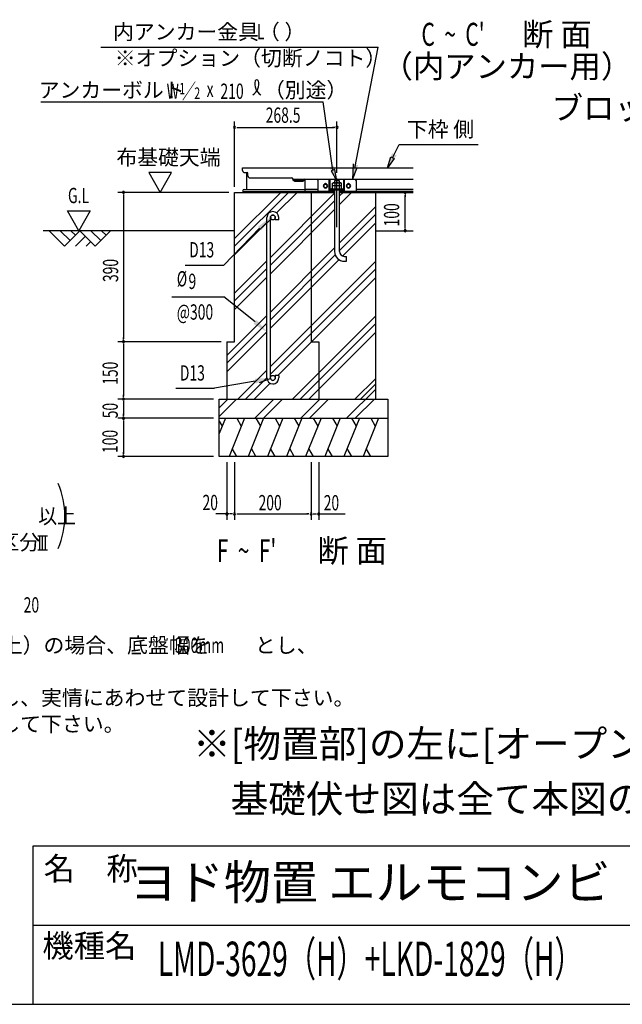
# Model space of a CAD drawing. Extents: x 543 to 20478, y 217 to 14052.
# Drawn here: x 12762 to 16698, y 517 to 6947 of the extents above; entities that cross this region are included whole.
import ezdxf
from ezdxf.enums import TextEntityAlignment as Align

# ---------------------------------------------------------------- set-up
doc = ezdxf.new("R2010")
doc.units = 0
doc.header["$LTSCALE"] = 50
doc.header["$MEASUREMENT"] = 0
doc.linetypes.add('1PL-L', pattern=[56, 50, -2, 2, -2])
for name, color, linetype in [('1PL-L1', 6, '1PL-L'), ('HATCH', 2, 'CONTINUOUS'), ('HIKIDASHI', 6, 'CONTINUOUS'), ('KISO_U', 6, 'CONTINUOUS'), ('M1', 4, 'CONTINUOUS'), ('M6', 4, 'CONTINUOUS'), ('NAME', 20, 'CONTINUOUS'), ('SUNPOU', 4, 'CONTINUOUS'), ('U1', 3, 'CONTINUOUS'), ('U2', 4, 'CONTINUOUS'), ('WAKUMOJI-01', 130, 'CONTINUOUS'), ('WAKUSEN-01', 50, 'CONTINUOUS'), ('WAKUSEN-02', 130, 'CONTINUOUS'), ('下枠側', 2, 'CONTINUOUS'), ('基礎', 3, 'CONTINUOUS'), ('金具', 6, 'CONTINUOUS')]:
    doc.layers.add(name, color=color, linetype=linetype)
doc.styles.add('00', font='ROMANS', dxfattribs={"width": 0.666667, "bigfont": 'BIGFONT'})
doc.styles.add('01', font='ROMANS', dxfattribs={"height": 3, "bigfont": 'BIGFONT'})
doc.styles.add('WAKUMOJI', font='SIMPLEX', dxfattribs={"height": 3, "bigfont": 'BIGFONT'})

msp = doc.modelspace()

# ---------------------------------------------------------------- linework, layer by layer
at = {"layer": '1PL-L1'}
msp.add_line((14834.2, 5592), (14834.2, 5910), dxfattribs=at)
at = {"layer": 'HATCH'}
for p, q in [((14105.5, 4344.4), (14065.5, 4245.2)), ((14065.5, 4325.7), (14084.6, 4292.5)), ((14230.5, 4344.4), (14129.5, 4094.4)), ((14179.7, 4344.4), (14209.6, 4292.5)), ((14355.5, 4344.4), (14254.5, 4094.4)), ((14304.7, 4344.4), (14334.6, 4292.5)), ((14480.5, 4344.4), (14379.5, 4094.4)), ((14429.7, 4344.4), (14459.6, 4292.5)), ((14605.5, 4344.4), (14504.5, 4094.4)), ((14554.7, 4344.4), (14584.6, 4292.5)), ((14730.5, 4344.4), (14629.5, 4094.4)), ((14679.7, 4344.4), (14709.6, 4292.5)), ((14855.5, 4344.4), (14754.5, 4094.4)), ((14804.7, 4344.4), (14834.6, 4292.5)), ((14980.5, 4344.4), (14879.5, 4094.4)), ((14929.7, 4344.4), (14959.6, 4292.5)), ((15105.5, 4344.4), (15004.5, 4094.4)), ((15054.7, 4344.4), (15084.6, 4292.5)), ((14180.4, 4094.4), (14150.5, 4146.2)), ((14305.4, 4094.4), (14275.5, 4146.2)), ((14430.4, 4094.4), (14400.5, 4146.2)), ((14555.4, 4094.4), (14525.5, 4146.2)), ((14680.4, 4094.4), (14650.5, 4146.2)), ((14805.4, 4094.4), (14775.5, 4146.2)), ((14930.4, 4094.4), (14900.5, 4146.2)), ((15055.4, 4094.4), (15025.5, 4146.2))]:
    msp.add_line(p, q, dxfattribs=at)
at = {"layer": 'HIKIDASHI'}
for p, q in [((13293.1, 6768.5), (15102.8, 6768.5)), ((14951.3, 5977.7), (15102.8, 6768.5)), ((12899.5, 6410.5), (14744.8, 6410.5)), ((14807.8, 5964.5), (14744.8, 6410.5)), ((15197.5, 6045.9), (15241.3, 6132)), ((15241.3, 6132), (15755.7, 6132)), ((15163.6, 5979), (15186.4, 6051.5)), ((15186.4, 6051.5), (15208.7, 6040.2)), ((14940.2, 6005.4), (14935.6, 5904.4)), ((14963.5, 5975.1), (14939, 5980.3)), ((15208.7, 6040.2), (15163.6, 5979)), ((14819.5, 5968.9), (14796.1, 5960.1)), ((14796.1, 5960.1), (14834.2, 5894.4)), ((14834.2, 5894.4), (14819.5, 5968.9)), ((14935.6, 5904.4), (14963.5, 5975.1)), ((14348.3, 5592.5), (14402.5, 5645.8)), ((14328, 5585.3), (14095.7, 5345)), ((13843.9, 5345), (14095.7, 5345)), ((13755.2, 5138.6), (14095.7, 5138.6)), ((14299.7, 4973.2), (14095.7, 5138.6)), ((14301.1, 4587.6), (14034.8, 4540.7)), ((14328.1, 4579.1), (14399.5, 4605)), ((13783, 4540.7), (14034.8, 4540.7))]:
    msp.add_line(p, q, dxfattribs=at)
for centre, radius, start, end in [((14241, 6527.2), 83.2, 301.77123, 15.14039), ((14381, 6525.8), 83.2, 164.85961, 237.5045), ((14310.3, 6545), 9.98, 15.14039, 164.85961)]:
    msp.add_arc(centre, radius, start, end, dxfattribs=at)
for points in [[(15223.5, 6060.3), (15193.8, 6075.4), (15163.5, 5978.9)], [(14783.5, 5981.8), (14814.6, 5993.6), (14834.2, 5894.4)], [(14940.2, 6005.4), (14972.7, 5998.4), (14935.6, 5904.4)], [(14317.7, 5595.3), (14341.7, 5572.1), (14399.2, 5655.6)], [(14310.4, 4986), (14289.1, 4960.3), (14376.7, 4909.4)], [(14304, 4571.2), (14298.2, 4604), (14399.5, 4605)]]:
    msp.add_solid(points, dxfattribs=at)
at = {"layer": 'KISO_U'}
for p, q in [((14165.5, 5517.8), (14467, 5819.4)), ((14165.5, 5467.8), (14517, 5819.4)), ((14399.2, 5395), (14818, 5813.8)), ((14439.9, 5685.7), (14573.6, 5819.4)), ((14850.5, 5796.3), (14873.6, 5819.4)), ((14850.5, 5739.7), (14930.1, 5819.4)), ((14399.2, 5345), (14818, 5763.8)), ((14850.5, 5489.7), (15087.4, 5726.6)), ((14399.2, 5288.4), (14818, 5707.2)), ((14850.5, 5439.7), (15087.4, 5676.6)), ((14165.5, 5411.3), (14376.7, 5622.5)), ((14406.4, 5652.1), (14406.7, 5652.5)), ((14871.4, 5404), (15087.4, 5620)), ((14399.2, 5038.4), (14818, 5457.2)), ((14399.2, 4988.4), (14822.2, 5411.4)), ((14165.5, 5161.3), (14376.7, 5372.5)), ((14399.2, 4931.9), (14847.4, 5380)), ((14399.2, 4681.9), (15087.4, 5370)), ((14165.5, 5111.3), (14376.7, 5322.5)), ((14399.2, 4631.9), (15087.4, 5320)), ((14165.5, 5054.7), (14376.7, 5265.9)), ((14448.3, 4624.4), (15087.4, 5263.4)), ((14115.5, 4754.7), (14376.7, 5015.9)), ((14115.5, 4704.7), (14376.7, 4965.9)), ((14543.3, 4469.4), (15087.4, 5013.4)), ((14593.3, 4469.4), (15087.4, 4963.4)), ((14115.5, 4648.1), (14376.7, 4909.4)), ((14649.9, 4469.4), (15087.4, 4906.9)), ((14186.7, 4469.4), (14376.7, 4659.4)), ((14236.7, 4469.4), (14376.7, 4609.4)), ((14293.3, 4469.4), (14397.6, 4573.7)), ((14951.6, 4469.4), (15087.4, 4605.1)), ((14986.9, 4469.4), (15087.4, 4569.8)), ((14897.3, 4344.4), (15087.4, 4534.4)), ((14065.5, 4412.6), (14122.3, 4469.4)), ((14065.5, 4356), (14178.9, 4469.4)), ((14297.3, 4344.4), (14422.3, 4469.4)), ((14353.9, 4344.4), (14478.9, 4469.4)), ((14597.3, 4344.4), (14722.3, 4469.4)), ((14653.9, 4344.4), (14778.9, 4469.4)), ((14953.9, 4344.4), (15078.9, 4469.4))]:
    msp.add_line(p, q, dxfattribs=at)
at = {"layer": 'M6'}
for p, q in [((14804.2, 5880), (14808.7, 5882.6)), ((14804.2, 5842.6), (14804.2, 5880)), ((14864.2, 5862.6), (14804.2, 5862.6)), ((14808.7, 5882.6), (14859.8, 5882.6)), ((14819.3, 5880), (14819.3, 5842.6)), ((14849.2, 5880), (14849.2, 5842.6)), ((14864.2, 5880), (14859.8, 5882.6)), ((14864.2, 5842.6), (14864.2, 5880)), ((14804.2, 5842.6), (14864.2, 5842.6))]:
    msp.add_line(p, q, dxfattribs=at)
for centre, radius, start, end in [((14808.6, 5858.9), 23.7, 63.12493, 89.78109), ((14834.2, 5837.7), 44.9, 70.54853, 109.45147), ((14859.3, 5861.3), 21.3, 88.70465, 118.38933)]:
    msp.add_arc(centre, radius, start, end, dxfattribs=at)
at = {"layer": 'SUNPOU'}
for p, q in [((14165.5, 5856.9), (14165.5, 6281.8)), ((14179.5, 6244.3), (14193.6, 6244.3)), ((14184.2, 6244.3), (14815.5, 6244.3)), ((14820.2, 6244.3), (14806.1, 6244.3)), ((14834.2, 5947.5), (14834.2, 6281.8)), ((13754.5, 5948.9), (13604.9, 5948.9)), ((13604.9, 5948.9), (13679.7, 5819.4)), ((13679.7, 5819.4), (13754.5, 5948.9)), ((14128, 5819.4), (13403, 5819.4)), ((13440.5, 5805.3), (13440.5, 5791.2)), ((13440.5, 5800.6), (13440.5, 4863.1)), ((15124.9, 5819.4), (15214.7, 5819.4)), ((15279.2, 5805.3), (15279.2, 5791.2)), ((15279.2, 5588.1), (15279.2, 5800.6)), ((13073.5, 5699.3), (13223.5, 5699.3)), ((13148.5, 5569.4), (13073.5, 5699.3)), ((13223.5, 5699.3), (13148.5, 5569.4)), ((15279.2, 5583.4), (15279.2, 5597.5)), ((15124.9, 5569.4), (15214.7, 5569.4)), ((14078, 4844.4), (13403, 4844.4)), ((14078, 4844.4), (13403, 4844.4)), ((13440.5, 4858.4), (13440.5, 4872.5)), ((13440.5, 4830.3), (13440.5, 4816.2)), ((13440.5, 4825.6), (13440.5, 4488.1)), ((14028, 4469.4), (13403, 4469.4)), ((14028, 4469.4), (13403, 4469.4)), ((13440.5, 4483.4), (13440.5, 4497.5)), ((13440.5, 4455.3), (13440.5, 4441.2)), ((13440.5, 4450.6), (13440.5, 4363.1)), ((13440.5, 4358.4), (13440.5, 4372.5)), ((14028, 4344.4), (13403, 4344.4)), ((14028, 4344.4), (13403, 4344.4)), ((13440.5, 4330.3), (13440.5, 4316.2)), ((13440.5, 4325.6), (13440.5, 4113.1)), ((13440.5, 4108.4), (13440.5, 4122.5)), ((14028, 4094.4), (13403, 4094.4)), ((14115.5, 4056.9), (14115.5, 3681.9)), ((14165.5, 4056.9), (14165.5, 3681.9)), ((14165.5, 4056.9), (14165.5, 3681.9)), ((14665.5, 4056.9), (14665.5, 3681.9)), ((14665.5, 4056.9), (14665.5, 3681.9)), ((14715.5, 4056.9), (14715.5, 3681.9)), ((14129.5, 3719.4), (14043.6, 3719.4)), ((14146.7, 3719.4), (14134.2, 3719.4)), ((14151.4, 3719.4), (14137.4, 3719.4)), ((14179.5, 3719.4), (14193.6, 3719.4)), ((14184.2, 3719.4), (14646.7, 3719.4)), ((14651.4, 3719.4), (14637.4, 3719.4)), ((14679.5, 3719.4), (14693.6, 3719.4)), ((14684.2, 3719.4), (14696.7, 3719.4)), ((14701.4, 3719.4), (14787.4, 3719.4)), ((14715.5, 3719.4), (14887.8, 3719.4)), ((12881.1, 3577.8), (12943.6, 3577.8)), ((12893.6, 3485), (12893.6, 3577.8)), ((12912.3, 3485), (12912.3, 3577.8)), ((12931.1, 3485), (12931.1, 3577.8)), ((12881.1, 3485), (12943.6, 3485))]:
    msp.add_line(p, q, dxfattribs=at)
for centre, radius, start, end in [((14165.5, 6244.3), 7.03, 0, 180), ((14165.5, 6244.3), 7.03, 180, 0), ((14834.2, 6244.3), 7.03, 0, 180), ((14834.2, 6244.3), 7.03, 180, 0), ((13440.5, 5819.4), 7.03, 90, 270), ((13440.5, 5819.4), 7.03, 270, 90), ((15279.2, 5819.4), 7.03, 90, 270), ((15279.2, 5819.4), 7.03, 270, 90), ((15279.2, 5569.4), 7.03, 90, 270), ((15279.2, 5569.4), 7.03, 270, 90), ((13440.5, 4844.4), 7.03, 90, 270), ((13440.5, 4844.4), 7.03, 90, 270), ((13440.5, 4844.4), 7.03, 270, 90), ((13440.5, 4844.4), 7.03, 270, 90), ((13440.5, 4469.4), 7.03, 90, 270), ((13440.5, 4469.4), 7.03, 90, 270), ((13440.5, 4469.4), 7.03, 270, 90), ((13440.5, 4469.4), 7.03, 270, 90), ((13440.5, 4344.4), 7.03, 90, 270), ((13440.5, 4344.4), 7.03, 90, 270), ((13440.5, 4344.4), 7.03, 270, 90), ((13440.5, 4344.4), 7.03, 270, 90), ((13440.5, 4094.4), 7.03, 90, 270), ((13440.5, 4094.4), 7.03, 270, 90), ((12514.8, 3706.6), 542, 336.94634, 23.05366), ((14115.5, 3719.4), 7.03, 0, 180), ((14115.5, 3719.4), 7.03, 180, 0), ((14165.5, 3719.4), 7.03, 0, 180), ((14165.5, 3719.4), 7.03, 0, 180), ((14165.5, 3719.4), 7.03, 180, 0), ((14165.5, 3719.4), 7.03, 180, 0), ((14665.5, 3719.4), 7.03, 0, 180), ((14665.5, 3719.4), 7.03, 0, 180), ((14665.5, 3719.4), 7.03, 180, 0), ((14665.5, 3719.4), 7.03, 180, 0), ((14715.5, 3719.4), 7.03, 0, 180), ((14715.5, 3719.4), 7.03, 180, 0)]:
    msp.add_arc(centre, radius, start, end, dxfattribs=at)
at = {"layer": 'U1'}
msp.add_line((15087.4, 5569.4), (15330.8, 5569.4), dxfattribs=at)
at = {"layer": 'U2'}
for p, q in [((14165.5, 5569.4), (12916.6, 5569.4)), ((12955.9, 5569.4), (13055.9, 5469.4)), ((13026.6, 5569.4), (13091.3, 5504.7)), ((13055.9, 5469.4), (13155.9, 5569.4)), ((13097.3, 5569.4), (13126.6, 5540.1)), ((13126.6, 5469.4), (13191.3, 5534)), ((13155.9, 5569.4), (13255.9, 5469.4)), ((13226.6, 5569.4), (13291.3, 5504.7)), ((13255.9, 5469.4), (13355.9, 5569.4)), ((13297.3, 5569.4), (13326.6, 5540.1)), ((13197.3, 5469.4), (13226.6, 5498.6))]:
    msp.add_line(p, q, dxfattribs=at)
at = {"layer": 'WAKUSEN-01'}
for p, q in [((12850, 1552.5), (20477.5, 1552.5)), ((12850, 517.5), (12850, 1552.5)), ((542.5, 517.5), (20477.5, 517.5))]:
    msp.add_line(p, q, dxfattribs=at)
at = {"layer": 'WAKUSEN-02'}
msp.add_line((12850, 1035), (16792.5, 1035), dxfattribs=at)
at = {"layer": '下枠側'}
for p, q in [((14218, 5961.9), (14218, 5979.4)), ((14218, 5979.4), (15330.8, 5979.4)), ((14230.5, 5949.4), (14248, 5949.4)), ((14243, 5949.4), (14243, 5839.4)), ((14253, 5926.9), (14253, 5944.4)), ((14265.5, 5914.4), (14540.5, 5914.4)), ((14545.5, 5904.4), (14545.5, 5909.4)), ((14545.5, 5906.9), (14545.5, 5909.4)), ((14545.5, 5906.9), (14545.5, 5909.4)), ((14545.5, 5906.9), (15330.8, 5906.9)), ((14545.5, 5904.4), (14559.2, 5894.4)), ((14545.5, 5901.9), (14559.2, 5891.9)), ((14559.2, 5894.4), (14559.2, 5891.9)), ((14611.7, 5894.4), (14559.2, 5894.4)), ((14559.2, 5891.9), (14611.7, 5891.9)), ((14624.2, 5906.9), (14611.7, 5894.4)), ((14624.2, 5903.3), (14613.5, 5892.6)), ((14624.2, 5906.9), (14624.2, 5819.4)), ((14749.4, 5856.9), (14749.4, 5866.9)), ((14749.4, 5859.4), (14749.4, 5864.4)), ((14769.4, 5856.9), (14769.4, 5866.9)), ((14769.4, 5859.4), (14769.4, 5864.4)), ((14899.4, 5856.9), (14899.4, 5866.9)), ((14899.4, 5859.4), (14899.4, 5864.4)), ((14919.4, 5856.9), (14919.4, 5866.9)), ((14919.4, 5859.4), (14919.4, 5864.4)), ((14220.5, 5831.9), (14220.5, 5819.4)), ((14220.5, 5824.4), (14624.2, 5824.4)), ((14220.5, 5819.4), (14624.2, 5819.4)), ((14228, 5839.4), (14624.2, 5839.4)), ((14709.2, 5839.4), (14624.2, 5839.4)), ((14709.2, 5824.4), (14624.2, 5824.4)), ((14624.2, 5819.4), (14818, 5819.4)), ((14850.5, 5819.4), (15330.8, 5819.4)), ((15330.8, 5839.4), (14959.2, 5839.4)), ((15330.8, 5824.4), (14959.2, 5824.4))]:
    msp.add_line(p, q, dxfattribs=at)
for centre, radius, start, end in [((14230.5, 5961.9), 12.5, 180, 270), ((14248, 5944.4), 5, 0, 90), ((14265.5, 5926.9), 12.5, 180, 270), ((14540.5, 5909.4), 5, 0, 90), ((14611.7, 5894.4), 2.5, 270, 315), ((14759.4, 5866.9), 10, 0, 180), ((14759.4, 5856.9), 10, 180, 0), ((14909.4, 5866.9), 10, 0, 180), ((14909.4, 5856.9), 10, 180, 0), ((14228, 5831.9), 7.5, 90, 180)]:
    msp.add_arc(centre, radius, start, end, dxfattribs=at)
at = {"layer": '基礎'}
for p, q in [((14850.5, 5894.4), (14818, 5894.4)), ((14818, 5894.4), (14818, 5882.6)), ((14850.5, 5882.6), (14850.5, 5894.4)), ((14165.5, 4844.4), (14165.5, 5819.4)), ((14165.5, 5819.4), (14818, 5819.4)), ((14365.5, 5819.4), (14818, 5819.4)), ((14665.5, 5819.4), (14665.5, 4844.4)), ((14818, 5836.9), (14818, 5434.4)), ((14850.5, 5434.4), (14850.5, 5836.9)), ((14850.5, 5819.4), (15087.4, 5819.4)), ((14850.5, 5819.4), (14890.5, 5819.4)), ((15087.4, 4469.4), (15087.4, 5819.4)), ((14376.7, 4608.1), (14376.7, 5655.6)), ((14399.2, 4608.1), (14399.2, 5655.6)), ((14431.7, 5639.4), (14431.7, 5655.6)), ((14454.2, 5639.4), (14431.7, 5639.4)), ((14454.2, 5639.4), (14454.2, 5655.6)), ((14883, 5401.9), (14895.5, 5401.9)), ((14895.5, 5369.4), (14895.5, 5401.9)), ((14883, 5369.4), (14895.5, 5369.4)), ((14115.5, 4844.4), (14165.5, 4844.4)), ((14115.5, 4844.4), (14115.5, 4469.4)), ((14665.5, 4844.4), (14715.5, 4844.4)), ((14715.5, 4844.4), (14715.5, 4469.4)), ((14431.7, 4624.4), (14431.7, 4608.1)), ((14454.2, 4624.4), (14431.7, 4624.4)), ((14454.2, 4624.4), (14454.2, 4608.1)), ((14065.5, 4469.4), (15165.5, 4469.4)), ((14065.5, 4094.4), (14065.5, 4469.4)), ((15165.5, 4469.4), (15165.5, 4094.4)), ((14065.5, 4344.4), (15165.5, 4344.4)), ((15165.5, 4094.4), (14065.5, 4094.4))]:
    msp.add_line(p, q, dxfattribs=at)
for centre in [(14415.5, 5655.6), (14415.5, 4608.1)]:
    msp.add_circle(centre, 16.2, dxfattribs=at)
for centre, radius, start, end in [((14415.5, 5655.6), 38.7, 89.99999, 179.95879), ((14415.5, 5655.6), 16.2, 89.99999, 179.88529), ((14415.5, 5655.6), 38.7, 360, 89.99999), ((14415.5, 5655.6), 16.2, 360, 89.99999), ((14883, 5434.4), 65, 180, 270), ((14883, 5434.4), 32.5, 180, 270), ((14415.5, 4608.1), 38.7, 180, 269.99999), ((14415.5, 4608.1), 16.2, 180, 269.99999), ((14415.5, 4608.1), 16.2, 269.99999, 360), ((14415.5, 4608.1), 38.7, 269.99999, 360)]:
    msp.add_arc(centre, radius, start, end, dxfattribs=at)
at = {"layer": '金具'}
for p, q in [((14709.2, 5896.9), (14714.2, 5904.3)), ((14709.2, 5896.9), (14709.2, 5825.1)), ((14954.2, 5904.4), (14714.2, 5904.3)), ((14755.5, 5873.1), (14763, 5873.1)), ((14784.2, 5826), (14784.2, 5904.4)), ((14789.2, 5839.8), (14789.2, 5904.4)), ((14879.2, 5839.8), (14879.2, 5904.4)), ((14884.2, 5826), (14884.2, 5904.4)), ((14905.5, 5873.1), (14913, 5873.1)), ((14959.2, 5896.9), (14954.2, 5904.4)), ((14959.2, 5896.9), (14959.2, 5825.1)), ((14709.2, 5825.1), (14709.2, 5819.4)), ((14818, 5825.1), (14709.2, 5825.1)), ((14818, 5819.4), (14709.2, 5819.4)), ((14755.5, 5850.6), (14763, 5850.6)), ((14784.2, 5819.5), (14784.2, 5819.4)), ((14784.2, 5819.5), (14784.2, 5819.4)), ((14787.5, 5836.6), (14784.8, 5826.9)), ((14793.1, 5835), (14790.3, 5825.3)), ((14795.5, 5842.6), (14873, 5842.6)), ((14795.5, 5836.9), (14873, 5836.9)), ((14834.2, 5830.1), (14834.2, 5849.5)), ((14885.8, 5825.1), (14850.5, 5825.1)), ((14885.8, 5819.4), (14850.5, 5819.4)), ((14875.4, 5835), (14878.2, 5825.3)), ((14880.9, 5836.6), (14883.7, 5826.9)), ((14884.2, 5819.5), (14884.2, 5819.4)), ((14884.2, 5819.5), (14884.2, 5819.4)), ((14959.2, 5825.1), (14885.8, 5825.1)), ((14885.8, 5825.1), (14959.2, 5825.1)), ((14959.2, 5819.4), (14885.8, 5819.4)), ((14885.8, 5819.4), (14959.2, 5819.4)), ((14905.5, 5850.6), (14913, 5850.6)), ((14959.2, 5819.4), (14959.2, 5825.1))]:
    msp.add_line(p, q, dxfattribs=at)
for centre, radius, start, end in [((14755.5, 5861.9), 11.2, 90, 270), ((14763, 5861.9), 11.2, 270, 90), ((14905.5, 5861.9), 11.2, 90, 270), ((14913, 5861.9), 11.2, 270, 90), ((14782.3, 5827.6), 2.5, 270, 344.0546), ((14782.3, 5827.6), 8.25, 270, 344.0546), ((14795.5, 5834.4), 8.25, 90, 164.0546), ((14795.5, 5834.4), 2.5, 90, 164.0546), ((14873, 5834.4), 8.25, 15.9454, 90), ((14873, 5834.4), 2.5, 15.9454, 90), ((14886.1, 5827.6), 8.25, 195.9454, 270), ((14886.1, 5827.6), 2.5, 195.9454, 270)]:
    msp.add_arc(centre, radius, start, end, dxfattribs=at)

# ---------------------------------------------------------------- texts
at = {"layer": 'HIKIDASHI', "style": '01'}
for s, height, p in [('内アンカー金具（ ）', 99.75, (13371.8, 6818.4)), ('※オプション（切断ノコト）', 100, (13383, 6646.4)), ('アンカーボルト', 99.75, (12886.4, 6438.2)), ('（別途）', 99.75, (14357.3, 6438.2)), ('下枠 側', 99.75, (15291.1, 6181.8))]:
    msp.add_text(s, height=height, dxfattribs=at).set_placement(p)
at = {"layer": 'HIKIDASHI', "style": '00'}
for s, height, width, p in [('L', 100, 0.67, (14310.9, 6818.7)), ('W ／', 99.75, 0.67, (13721.9, 6430.7)), ('1', 74.8, 0.67, (13805, 6460.2)), ('2', 74.8, 0.67, (13902.9, 6430.1)), ('x', 99.8, 0.67, (13983, 6443.2)), ('210', 99.75, 0.67, (14073.3, 6430.5)), ('D13', 100, 0.666667, (13868.9, 5395)), ('%%c', 100, 0.666667, (13788.3, 5205.3)), ('9', 100, 0.666667, (13864.6, 5188.6)), ('@300', 100, 0.666667, (13788.3, 4988.6)), ('D13', 100, 0.666667, (13808.1, 4590.7))]:
    msp.add_text(s, height=height, dxfattribs=dict(at, width=width)).set_placement(p)
at = {"layer": 'M1', "style": '01'}
for s, height, p in [('断 面', 150, (16042.5, 6776.9)), ('ブロック基礎断面図例', 150, (16236.7, 6295.9)), ('断 面', 150, (14705.8, 3404.9)), ('※[物置部]の左に[オープン部]を付ける場合、', 180, (13894.7, 2129.1)), ('\u3000基礎伏せ図は全て本図の左右対称図に変わります。', 180, (13894.7, 1769.1))]:
    msp.add_text(s, height=height, dxfattribs=at).set_placement(p)
at = {"layer": 'M1', "style": '00', "width": 0.67}
for s, height, p in [("C  ~  C'", 150, (15386.1, 6776.9)), ("F  ~  F'", 150, (14049.4, 3404.9)), ('20', 100.2, (12788, 3075.6))]:
    msp.add_text(s, height=height, dxfattribs=at).set_placement(p)
at = {"layer": 'M1', "style": '01'}
msp.add_text('（内アンカー用）', height=150, dxfattribs=at).set_placement((15944, 6623.5), align=Align.MIDDLE)
at = {"layer": 'NAME', "style": '01'}
msp.add_text('ヨド物置 エルモコンビ', height=225, dxfattribs=at).set_placement((15051.3, 1285), align=Align.MIDDLE)
at = {"layer": 'NAME', "style": '00', "width": 0.6}
msp.add_text('LMD-3629（H）+LKD-1829（H）', height=225, dxfattribs=at).set_placement((15051.3, 785), align=Align.MIDDLE)
at = {"layer": 'SUNPOU'}
for s, height, style, width, p in [('268.5', 99.75, '00', 0.666667, (14369.1, 6274.2)), ('G.L', 100, '00', 0.67, (13077.6, 5749.3)), ('20', 99.75, '00', 0.666667, (13956.3, 3744.6)), ('200', 99.75, '00', 0.666667, (14322.2, 3743.5)), ('20', 99.75, '00', 0.666667, (14747.7, 3743)), ('コンクリート設計基準強度   \u3000\u3000\u3000 以上', 99.999, '01', 0.9, (10932.1, 3656.4)), ('300mm', 100, '01', 0.67, (13776.4, 2812.2))]:
    msp.add_text(s, height=height, dxfattribs=dict(at, style=style, width=width)).set_placement(p)
at = {"layer": 'SUNPOU', "style": '01'}
for s, height, p in [('布基礎天端', 99.75, (13393.8, 5998.8)), ('基準風速   \u3000\u3000 , 地表面粗度区分', 99.999, (10932.1, 3485)), ('地耐力が   \u3000\u3000\u3000未満（\u3000 \u3000 \u3000以上）の場合、底盤幅を     \u3000とし、', 100, (10582.2, 2812.2)), ('寒冷地の場合、凍結深度等を考慮し、実情にあわせて設計して下さい。', 100, (10582.2, 2469.4)), ('その他現地の実情にあわせて設計して下さい。', 100, (10582.2, 2298))]:
    msp.add_text(s, height=height, dxfattribs=at).set_placement(p)
at = {"layer": 'SUNPOU', "style": '00', "width": 0.666667}
for s, p in [('100', (15240.8, 5597.5)), ('390', (13405.8, 5234.1)), ('150', (13403.1, 4563.2)), ('50', (13403, 4344.4)), ('100', (13401.9, 4117.7))]:
    msp.add_text(s, height=99.75, rotation=90, dxfattribs=at).set_placement(p)
at = {"layer": 'WAKUMOJI-01', "style": 'WAKUMOJI'}
for s, p in [('名\u3000称', (12918.9, 1328.7)), ('機種名', (12910.3, 824.5))]:
    msp.add_text(s, height=150, dxfattribs=at).set_placement(p)

doc.saveas('drawing.dxf')
